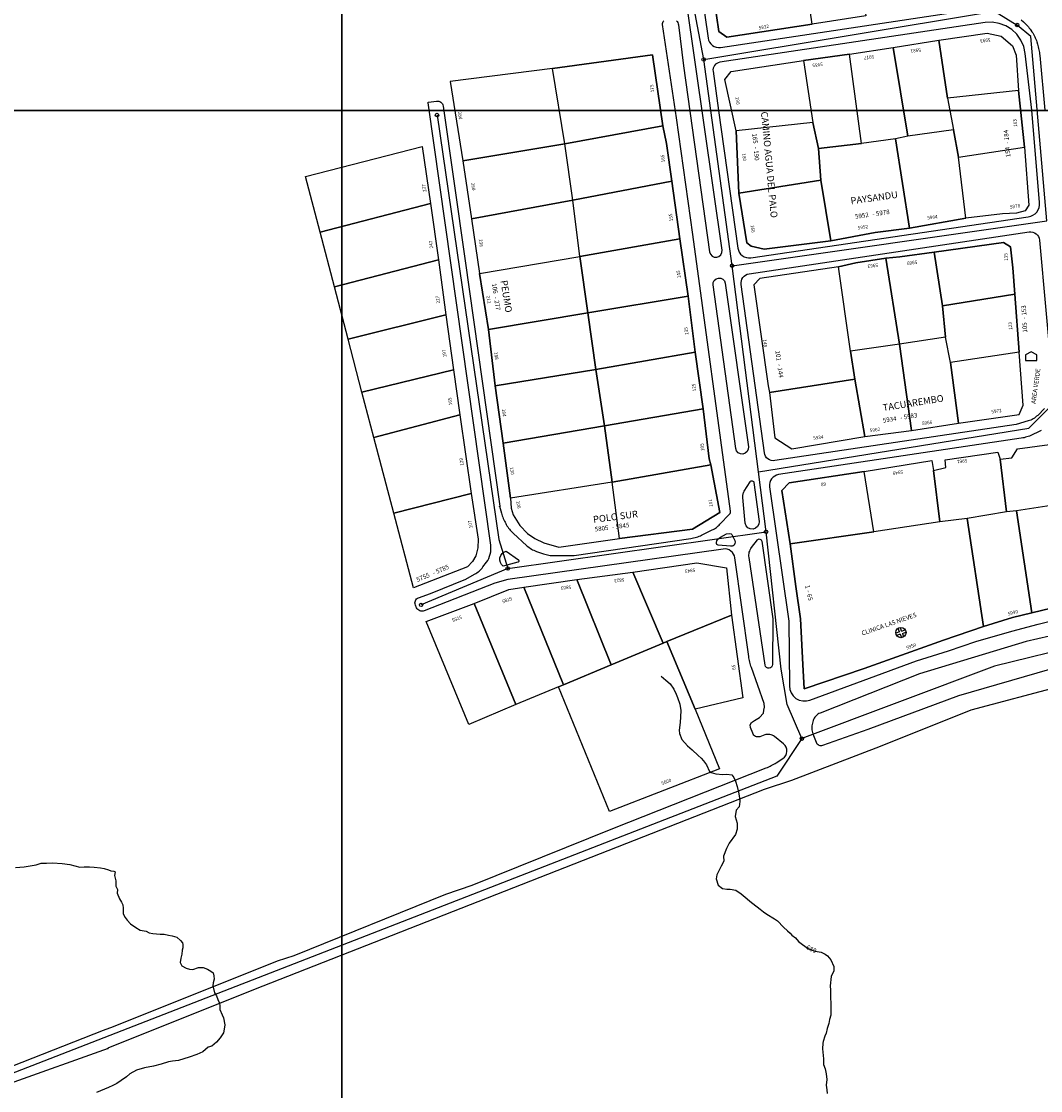
# Model space of a CAD drawing. Extents: x 349900 to 359800, y 6302173 to 6311512.
# Drawn here: x 352459 to 352907, y 6305369 to 6305839 of the extents above; entities that cross this region are included whole.
import ezdxf

# ---------------------------------------------------------------- set-up
doc = ezdxf.new("R2010")
doc.units = 0
doc.header["$MEASUREMENT"] = 0
doc.layers.get('0').update_dxf_attribs({"linetype": 'CONTINUOUS'})
for name, color, linetype in [('1010', 7, 'CONTINUOUS'), ('1400', 7, 'CONTINUOUS'), ('1500', 7, 'CONTINUOUS'), ('2000', 7, 'CONTINUOUS'), ('2510', 7, 'CONTINUOUS'), ('LIMITE_PREDIAL', 7, 'CONTINUOUS')]:
    doc.layers.add(name, color=color, linetype=linetype)

msp = doc.modelspace()

# ---------------------------------------------------------------- linework, layer by layer
at = {"color": 3}
for points in [[(351700, 6305800), (352600, 6305800), (352600, 6306400), (351700, 6306400), (351700, 6305800)], [(352600, 6305800), (353500, 6305800), (353500, 6306400), (352600, 6306400), (352600, 6305800)], [(351700, 6305200), (352600, 6305200), (352600, 6305800), (351700, 6305800), (351700, 6305200)], [(352600, 6305200), (353500, 6305200), (353500, 6305800), (352600, 6305800), (352600, 6305200)]]:
    msp.add_lwpolyline(points, dxfattribs=at)
at = {"color": 10}
for points in [[(352759.02, 6305822.5), (352742.52, 6305909.77)], [(352759.02, 6305822.5), (352886.75, 6305843.66), (352896.77, 6305837.65)], [(352909.79, 6305751.52), (352902.78, 6305832.64), (352896.77, 6305837.65)], [(352771.48, 6305731.84), (352759.02, 6305822.5)], [(352641.86, 6305798.09), (352668.93, 6305611.44), (352672.91, 6305598.77)], [(352771.48, 6305731.84), (352909.79, 6305751.52)], [(352786.39, 6305614.88), (352771.48, 6305731.84)], [(352786.39, 6305614.88), (352783.03, 6305641.26), (352901.78, 6305660.37), (352913.79, 6305672.39)], [(352672.91, 6305598.77), (352786.39, 6305614.88)], [(352802.17, 6305523.97), (352795.73, 6305538.95), (352793.06, 6305554.52), (352786.39, 6305614.88)], [(352672.91, 6305598.77), (352634.85, 6305582.75)], [(353089.01, 6305579.64), (352963.81, 6305570.95), (352926.17, 6305565.42), (352886.79, 6305555.75), (352802.17, 6305523.97)], [(352802.17, 6305523.97), (352791.12, 6305507.4), (352322.79, 6305325.4)]]:
    msp.add_lwpolyline(points, dxfattribs=at)
at = {"color": 1}
for points in [[(352900.42, 6305692.74), (352900.42, 6305690.24), (352905.42, 6305690.24), (352905.42, 6305692.74), (352902.92, 6305693.99), (352900.42, 6305692.74)], [(352845.96, 6305571.25), (352845.41, 6305572.82)], [(352844.96, 6305570.9), (352843.41, 6305570.37)], [(352845.31, 6305569.9), (352843.73, 6305569.35)], [(352844.96, 6305570.9), (352844.42, 6305572.44)], [(352845.31, 6305569.9), (352845.84, 6305568.36)], [(352845.96, 6305571.25), (352847.52, 6305571.8)], [(352846.31, 6305570.25), (352847.84, 6305570.78)], [(352846.31, 6305570.25), (352846.85, 6305568.68)], [(352740.3, 6305551.45), (352742.3, 6305549.64), (352744.34, 6305548.06), (352745.9, 6305545.76), (352746.88, 6305543.47), (352747.51, 6305542.05), (352748.58, 6305539.18), (352748.99, 6305536.31), (352748.87, 6305533.48), (352748.65, 6305531.01), (352748.18, 6305527.69), (352748.32, 6305526.28), (352749.39, 6305523.63), (352751.83, 6305520.85), (352753.97, 6305519), (352756.5, 6305516.58), (352757.92, 6305515.35), (352758.94, 6305514.16), (352760.23, 6305512.48), (352761.62, 6305509.57), (352762.33, 6305509.04), (352764.28, 6305508.52), (352767.42, 6305508.17), (352769.15, 6305508.31), (352771.3, 6305508.04), (352772.21, 6305506.86), (352772.97, 6305505.23), (352773.73, 6305502.98), (352774.23, 6305500.37), (352774.72, 6305497.95), (352774.91, 6305496.4), (352774.51, 6305494.01), (352773.28, 6305492.51), (352772.89, 6305489.81), (352773.7, 6305486.76), (352773.75, 6305484.2), (352772.96, 6305481.77), (352770.18, 6305478.01), (352769.08, 6305475.71), (352767.77, 6305472.26), (352767.86, 6305470.18), (352766.63, 6305467.84), (352765.97, 6305466.42), (352764.74, 6305464.16), (352764.44, 6305462.35), (352765.42, 6305459.57), (352767.24, 6305458.03), (352769.19, 6305457.86), (352770.65, 6305457.87), (352773.13, 6305457.39), (352775.44, 6305455.72), (352778.15, 6305453.6), (352779.26, 6305452.55), (352780.59, 6305451.45), (352783.88, 6305448.94), (352785.21, 6305447.88), (352786.67, 6305446.83), (352790.09, 6305444.81), (352791.42, 6305443.84), (352794, 6305441.15), (352795.77, 6305439.48), (352796.93, 6305438.42), (352797.77, 6305437.54), (352799.33, 6305436.35), (352800.66, 6305434.81), (352802.44, 6305433.54), (352805.1, 6305431.56), (352807.94, 6305430.51), (352810.55, 6305430.07), (352812.41, 6305429.24), (352813.34, 6305428.54), (352814.9, 6305426.78), (352816.24, 6305423.85), (352816.24, 6305421.87), (352815.03, 6305419.45), (352814.54, 6305415.38), (352814.72, 6305413.44), (352814.73, 6305411.89), (352814.73, 6305410.17), (352814.87, 6305407.61), (352814.88, 6305403.9), (352814.89, 6305402.36), (352814.32, 6305400.55), (352814.02, 6305398.78), (352813.27, 6305396.52), (352812.79, 6305394.49), (352812.26, 6305393.12), (352811.52, 6305390.78), (352811.39, 6305390.16), (352811.26, 6305387.64), (352811.63, 6305383.23), (352811.64, 6305380.8), (352812.35, 6305378.86), (352812.85, 6305376.66), (352813.03, 6305374.18), (352812.82, 6305371.71), (352813.09, 6305369.55), (352813.19, 6305368)], [(352456.6, 6305467.26), (352460.5, 6305467.58), (352465.68, 6305468.53), (352467.94, 6305469.2), (352470.29, 6305469.29), (352472.86, 6305469.43), (352477.21, 6305469.09), (352480.49, 6305468.7), (352484.93, 6305467.52), (352486.79, 6305467.57), (352489.18, 6305467.58), (352491.22, 6305467.41), (352493.97, 6305467.11), (352495.61, 6305466.85), (352497.52, 6305466.28), (352498.54, 6305465.84), (352499.87, 6305465.67), (352500.41, 6305465.45), (352500.32, 6305464.52), (352500.15, 6305463.81), (352500.69, 6305461.47), (352500.79, 6305459.13), (352501.41, 6305457.67), (352501.33, 6305456.04), (352502.41, 6305453.57), (352503.25, 6305452.15), (352503.75, 6305450.87), (352503.89, 6305449.5), (352503.94, 6305447.03), (352504.79, 6305445.35), (352505.68, 6305444.12), (352507.24, 6305442.53), (352509.59, 6305440.95), (352511.42, 6305439.81), (352514.08, 6305439.28), (352515.41, 6305438.58), (352516.92, 6305438.32), (352520.2, 6305438.07), (352521.93, 6305438.07), (352523.92, 6305437.55), (352525.43, 6305437.33), (352527.52, 6305436.63), (352529.12, 6305435.26), (352530.01, 6305434.21), (352530.1, 6305433.46), (352530.15, 6305432.04), (352529.93, 6305430.98), (352529.68, 6305429.17), (352529.24, 6305427.49), (352529.03, 6305425.5), (352529.7, 6305424.13), (352531.7, 6305423.08), (352533.03, 6305422.6), (352534.49, 6305422.47), (352537.1, 6305423.36), (352539.14, 6305423.41), (352540.96, 6305422.62), (352542.51, 6305421.79), (352543.54, 6305420.99), (352543.81, 6305419.71), (352543.95, 6305418.26), (352543.55, 6305416.58), (352543.38, 6305415.38), (352544.1, 6305412.29), (352545, 6305410.88), (352545.58, 6305409.34), (352546.16, 6305408.01), (352546.39, 6305406.82), (352546.39, 6305404.92), (352547.51, 6305402.58), (352548, 6305401.17), (352548.68, 6305398.13), (352548.38, 6305396.27), (352548.03, 6305394.72), (352546.62, 6305392.42), (352545.03, 6305390.52), (352542.87, 6305388.83), (352541.36, 6305388.39), (352538.98, 6305386.35), (352536.28, 6305385.19), (352532.96, 6305383.94), (352528.23, 6305382.56), (352525.66, 6305382.2), (352523.93, 6305381.88), (352520.66, 6305380.81), (352517.29, 6305380.05), (352513.35, 6305379.33), (352509.77, 6305378.3), (352506.94, 6305376.66), (352505.39, 6305375.38), (352503.14, 6305373.73), (352501.11, 6305372.36), (352499.38, 6305371.47), (352497.52, 6305370.58), (352492.3, 6305368.49)]]:
    msp.add_lwpolyline(points, dxfattribs=at)
msp.add_circle((352845.63, 6305570.58), 2.25, dxfattribs=at)
at = {"layer": '1400', "color": 2}
for points in [[(352830.3, 6305841.7), (352806.7, 6305838), (352769.2, 6305832.3), (352765.6, 6305834.8), (352762.6, 6305856.1)], [(352883.6, 6305834), (352889.7, 6305832.8), (352894.7, 6305828.5), (352896.3, 6305824.4), (352897.3, 6305808.9), (352900, 6305783.9), (352901.9, 6305758.4), (352900.2, 6305755.9), (352896.4, 6305755), (352890.2, 6305754.7), (352874.1, 6305752.7), (352849.4, 6305748.4), (352834.4, 6305746.4), (352814.8, 6305742.8), (352785.6, 6305739.1), (352779.8, 6305740.4), (352778, 6305741.9), (352774.5, 6305763.7), (352773.2, 6305791.1), (352768.3, 6305813.7), (352771, 6305817.2), (352802.8, 6305822), (352823, 6305824.8), (352842.3, 6305827.8), (352862.3, 6305831), (352883.6, 6305834)], [(352754.05, 6305616), (352766.05, 6305623.3), (352762.15, 6305644.3), (352761.45, 6305647), (352758.75, 6305668.9), (352755.25, 6305693.8), (352752.15, 6305718.4), (352748.55, 6305743.6), (352744.95, 6305769), (352742.65, 6305785.6), (352741.05, 6305793.4), (352736.55, 6305824.5), (352692.55, 6305818.5), (352647.65, 6305812.8), (352653.25, 6305778), (352656.95, 6305752.5), (352660.55, 6305728.4), (352664.45, 6305703.8), (352667.45, 6305679.1), (352670.85, 6305653.8), (352674.15, 6305629.6), (352674.35, 6305625.3), (352675.25, 6305622.3), (352678.25, 6305617.6), (352681.65, 6305614.1), (352684.75, 6305612), (352688.75, 6305610.1), (352695.35, 6305608.1), (352722.05, 6305612), (352754.05, 6305616)], [(352659.85, 6305611.7), (352659.75, 6305607.8), (352658.85, 6305604.3), (352657.45, 6305601.9), (352655.25, 6305599.5), (352631.55, 6305590.2), (352622.85, 6305623.1), (352614.05, 6305656.4), (352608.85, 6305676.2), (352602.75, 6305699.6), (352596.75, 6305722.5), (352590.45, 6305746.6), (352584.05, 6305771.1), (352635.35, 6305784.2), (352638.95, 6305759.2), (352642.45, 6305734.5), (352645.75, 6305710.2), (352649.05, 6305686.1), (352651.85, 6305666.3), (352656.85, 6305631.7), (352659.85, 6305611.7)], [(352825.85, 6305733.1), (352818.15, 6305731.4), (352783.65, 6305726.2), (352781.05, 6305723.4), (352787.35, 6305679), (352787.85, 6305676.1), (352790.25, 6305656.2), (352797.75, 6305651.4), (352829.85, 6305656.7), (352850.35, 6305659.4), (352870.95, 6305662.7), (352897.55, 6305666.4), (352899.35, 6305670.6), (352897.65, 6305693.9), (352895.75, 6305719.3), (352894.85, 6305730.9), (352893.75, 6305740.2), (352890.65, 6305742.1), (352860.25, 6305737.8), (352845.15, 6305735.7), (352839.05, 6305735.1), (352825.85, 6305733.1)], [(352915.9, 6305582.3), (352903.1, 6305579.2), (352894.6, 6305577.2), (352881.9, 6305573.2), (352864.3, 6305567.2), (352829.5, 6305554.8), (352803.1, 6305545.9), (352802.6, 6305556.6), (352801.6, 6305576.6), (352799.5, 6305590.9), (352797, 6305609.6), (352793.4, 6305633), (352796.5, 6305636.4), (352829.5, 6305641.4), (352859.2, 6305646.2), (352859.9, 6305641.9), (352865.4, 6305643.1), (352865.1, 6305646.5), (352888.2, 6305649.9), (352889.2, 6305646.8), (352894.4, 6305647.4), (352896.8, 6305651.3), (352919.5, 6305654.4)], [(352637.05, 6305575.4), (352658.15, 6305583.4), (352673.35, 6305589.5), (352680.05, 6305590.6), (352703.25, 6305593.9), (352727.85, 6305597.2), (352755.95, 6305601.3), (352768.95, 6305599), (352771.25, 6305578.3), (352776.15, 6305541.9), (352755.25, 6305536.9), (352765.95, 6305510.7), (352717.55, 6305492), (352695.15, 6305546.7), (352676.45, 6305538.9), (352655.75, 6305530.2), (352637.05, 6305575.4)]]:
    msp.add_lwpolyline(points, dxfattribs=at)
at = {"layer": '1500', "color": 10}
for centre in [(352896.76, 6305837.65), (352759.01, 6305822.5), (352641.85, 6305798.09), (352771.47, 6305731.84), (352786.38, 6305614.88), (352672.9, 6305598.77), (352634.84, 6305582.75), (352802.16, 6305523.97)]:
    msp.add_circle(centre, 0.759, dxfattribs=at)
at = {"layer": '2000', "color": 1}
for points in [[(352750.6, 6305903.8), (352760.9, 6305831.9), (352761.13, 6305830.98), (352761.53, 6305830.11), (352762.1, 6305829.35), (352762.8, 6305828.71), (352763.62, 6305828.21), (352764.51, 6305827.89), (352765.46, 6305827.76), (352766.41, 6305827.8), (352870.49, 6305843.49)], [(352747.02, 6305839.5), (352747.37, 6305839.13), (352747.65, 6305838.69), (352747.84, 6305838.22), (352747.95, 6305837.72), (352750.13, 6305819.67), (352761.59, 6305737.93), (352761.94, 6305736.91), (352762.66, 6305736.11), (352763.63, 6305735.65), (352764.71, 6305735.59), (352765.72, 6305735.94), (352766.52, 6305736.66), (352766.99, 6305737.63), (352767.05, 6305738.7), (352751.45, 6305847.9)], [(352638.15, 6305803.8), (352641.67, 6305804.21), (352642.16, 6305804.22), (352642.65, 6305804.13), (352643.11, 6305803.96), (352643.53, 6305803.69), (352643.89, 6305803.36), (352644.18, 6305802.95), (352644.39, 6305802.51), (352644.5, 6305802.02), (352654.05, 6305735), (352669.48, 6305626.15), (352669.48, 6305626.11), (352669.46, 6305626.07), (352669.43, 6305626.03), (352669.39, 6305626.02), (352669.35, 6305626.02), (352669.3, 6305626.03), (352669.27, 6305626.06), (352669.25, 6305626.1), (352670.14, 6305623.1), (352670.32, 6305622.5), (352670.52, 6305621.91), (352670.74, 6305621.33), (352670.97, 6305620.75), (352671.22, 6305620.18), (352671.48, 6305619.61), (352671.75, 6305619.05), (352672.04, 6305618.5), (352672.26, 6305618.1), (352672.57, 6305617.56), (352672.89, 6305617.04), (352673.24, 6305616.53), (352673.62, 6305616.03), (352674.01, 6305615.55), (352674.42, 6305615.09), (352674.85, 6305614.65), (352675.3, 6305614.22), (352681.3, 6305608.78), (352681.77, 6305608.38), (352682.25, 6305608), (352682.76, 6305607.65), (352683.28, 6305607.32), (352683.82, 6305607.02), (352684.37, 6305606.74), (352684.94, 6305606.5), (352685.51, 6305606.28), (352688.59, 6305605.22), (352689.18, 6305605.03), (352689.77, 6305604.86), (352690.38, 6305604.72), (352690.98, 6305604.61), (352691.6, 6305604.52), (352692.21, 6305604.45), (352692.83, 6305604.41), (352693.45, 6305604.4), (352702.05, 6305604.4), (352753.38, 6305611.94), (352753.99, 6305612.04), (352754.59, 6305612.16), (352755.2, 6305612.31), (352755.79, 6305612.49), (352756.38, 6305612.68), (352756.96, 6305612.9), (352757.53, 6305613.14), (352758.09, 6305613.41), (352762.75, 6305615.7), (352763.22, 6305615.95), (352763.68, 6305616.21), (352764.13, 6305616.5), (352764.56, 6305616.8), (352764.98, 6305617.13), (352765.39, 6305617.47), (352765.78, 6305617.83), (352766.16, 6305618.2), (352770.35, 6305622.6), (352770.47, 6305622.74), (352770.58, 6305622.9), (352770.66, 6305623.06), (352770.73, 6305623.24), (352770.78, 6305623.42), (352770.8, 6305623.6), (352770.81, 6305623.79), (352770.79, 6305623.97), (352754.25, 6305745.5), (352747.05, 6305796.9), (352740.92, 6305837.83), (352740.9, 6305838.29), (352740.98, 6305838.74), (352741.16, 6305839.16), (352741.42, 6305839.54)], [(352765.5, 6305800.1), (352774, 6305739.6), (352774.23, 6305738.64), (352774.65, 6305737.74), (352775.24, 6305736.94), (352775.97, 6305736.28), (352776.81, 6305735.76), (352777.74, 6305735.43), (352778.72, 6305735.28), (352779.71, 6305735.33), (352901.6, 6305753.3), (352902.67, 6305753.56), (352903.67, 6305754.02), (352904.56, 6305754.66), (352905.32, 6305755.45), (352905.92, 6305756.37), (352906.34, 6305757.39), (352906.55, 6305758.47), (352906.56, 6305759.57), (352903.1, 6305800.2), (352900.26, 6305825.15), (352899.6, 6305828.18), (352898.35, 6305831.02), (352896.56, 6305833.55), (352894.31, 6305835.67), (352891.67, 6305837.31), (352888.76, 6305838.38), (352885.7, 6305838.85), (352882.6, 6305838.7), (352766.05, 6305821.25), (352765.39, 6305821.08), (352764.77, 6305820.79), (352764.22, 6305820.39), (352763.76, 6305819.88), (352763.41, 6305819.3), (352763.18, 6305818.66), (352763.07, 6305817.98), (352763.1, 6305817.3), (352765.5, 6305800.1)], [(352898.5, 6305839.88), (352899.5, 6305839.02), (352899.96, 6305838.61), (352900.41, 6305838.19), (352900.85, 6305837.74), (352901.27, 6305837.29), (352901.68, 6305836.81), (352902.06, 6305836.33), (352902.43, 6305835.83), (352902.79, 6305835.32), (352903.21, 6305834.68), (352903.55, 6305834.16), (352903.86, 6305833.62), (352904.16, 6305833.08), (352904.44, 6305832.52), (352904.69, 6305831.96), (352904.93, 6305831.38), (352905.15, 6305830.8), (352905.34, 6305830.21), (352905.66, 6305829.19), (352905.84, 6305828.59), (352906, 6305827.99), (352906.14, 6305827.38), (352906.27, 6305826.77), (352906.39, 6305826.16), (352906.49, 6305825.55), (352906.57, 6305824.93), (352906.63, 6305824.31), (352908.9, 6305800.2)], [(352326.18, 6305329.36), (352495.35, 6305395.8), (352499.65, 6305397.5), (352571.75, 6305426.3), (352579.15, 6305428.6), (352645.75, 6305455.6), (352657.35, 6305459.5), (352719.05, 6305484.5), (352786.42, 6305511.08), (352787, 6305511.32), (352787.57, 6305511.57), (352788.14, 6305511.83), (352788.69, 6305512.11), (352789.25, 6305512.4), (352789.79, 6305512.7), (352790.33, 6305513.02), (352790.86, 6305513.35), (352793.75, 6305515.2), (352794.48, 6305515.8), (352795.04, 6305516.55), (352795.42, 6305517.41), (352795.58, 6305518.34), (352795.51, 6305519.27), (352795.23, 6305520.17), (352794.75, 6305520.98), (352794.09, 6305521.65), (352790.1, 6305524.84), (352789.64, 6305525.17), (352789.13, 6305525.43), (352788.6, 6305525.63), (352788.04, 6305525.76), (352787.47, 6305525.82), (352786.9, 6305525.81), (352786.34, 6305525.72), (352785.79, 6305525.57), (352783.71, 6305524.83), (352783.23, 6305524.72), (352782.74, 6305524.69), (352782.26, 6305524.77), (352781.8, 6305524.94), (352781.38, 6305525.19), (352781.02, 6305525.52), (352780.73, 6305525.92), (352780.53, 6305526.36), (352779.58, 6305528.85), (352779.4, 6305530.09), (352779.93, 6305530.99), (352781.27, 6305531.97), (352783.5, 6305533.21), (352785.2, 6305535.09), (352785.46, 6305536.51), (352785.73, 6305537.76), (352785.55, 6305539.4), (352779.98, 6305555.24), (352779.78, 6305555.83), (352779.6, 6305556.43), (352779.43, 6305557.03), (352779.27, 6305557.63), (352779.13, 6305558.24), (352779.01, 6305558.85), (352778.9, 6305559.46), (352778.8, 6305560.08), (352772.7, 6305603.42), (352772.49, 6305604.29), (352772.12, 6305605.1), (352771.59, 6305605.82), (352770.93, 6305606.43), (352770.17, 6305606.89), (352769.33, 6305607.2), (352768.44, 6305607.34), (352767.55, 6305607.3), (352672.95, 6305593.9), (352667.25, 6305592.3), (352636.18, 6305580.11), (352635.7, 6305579.98), (352635.21, 6305579.93), (352634.71, 6305579.99), (352634.24, 6305580.13), (352633.8, 6305580.37), (352633.42, 6305580.68), (352633.1, 6305581.06), (352632.86, 6305581.5), (352632.34, 6305582.7), (352632.2, 6305583.16), (352632.15, 6305583.64), (352632.19, 6305584.12), (352632.34, 6305584.58), (352632.57, 6305585), (352632.88, 6305585.36), (352633.26, 6305585.65), (352633.7, 6305585.86), (352638.95, 6305587.8), (352654.45, 6305594.1), (352658.35, 6305596.21), (352658.88, 6305596.52), (352659.4, 6305596.85), (352659.89, 6305597.22), (352660.37, 6305597.61), (352660.82, 6305598.03), (352661.25, 6305598.47), (352661.65, 6305598.93), (352662.03, 6305599.42), (352663.55, 6305601.5), (352664.1, 6305602.33), (352664.56, 6305603.21), (352664.94, 6305604.12), (352665.23, 6305605.07), (352665.42, 6305606.05), (352665.52, 6305607.03), (352665.52, 6305608.03), (352665.43, 6305609.01), (352637.9, 6305803.48), (352637.9, 6305803.53), (352637.91, 6305803.59), (352637.93, 6305803.64), (352637.96, 6305803.69), (352638, 6305803.73), (352638.04, 6305803.76), (352638.09, 6305803.79), (352638.15, 6305803.8)], [(352901.95, 6305746.7), (352902.76, 6305746.74), (352903.57, 6305746.61), (352904.33, 6305746.32), (352905.02, 6305745.89), (352905.61, 6305745.32), (352906.06, 6305744.65), (352906.38, 6305743.9), (352906.53, 6305743.1), (352912.03, 6305681.49)], [(352908.77, 6305669.05), (352905.73, 6305666.05), (352905.28, 6305665.64), (352904.81, 6305665.25), (352904.31, 6305664.9), (352903.79, 6305664.57), (352903.25, 6305664.28), (352902.7, 6305664.02), (352902.13, 6305663.8), (352901.55, 6305663.61), (352896.25, 6305662.1), (352790.24, 6305646.16), (352789.45, 6305646.12), (352788.66, 6305646.24), (352787.91, 6305646.51), (352787.23, 6305646.92), (352786.64, 6305647.46), (352786.17, 6305648.1), (352785.84, 6305648.83), (352785.65, 6305649.6), (352775.45, 6305723.6), (352775.42, 6305724.4), (352775.54, 6305725.2), (352775.82, 6305725.95), (352776.24, 6305726.64), (352776.78, 6305727.24), (352777.42, 6305727.71), (352778.15, 6305728.06), (352778.93, 6305728.25), (352901.95, 6305746.7)], [(352778.64, 6305652.26), (352778.58, 6305651.16), (352778.1, 6305650.17), (352777.28, 6305649.43), (352776.24, 6305649.07), (352775.14, 6305649.13), (352774.15, 6305649.61), (352773.42, 6305650.42), (352773.05, 6305651.46), (352763.15, 6305723.4), (352763.21, 6305724.45), (352763.67, 6305725.39), (352764.45, 6305726.09), (352765.44, 6305726.44), (352766.49, 6305726.38), (352767.43, 6305725.93), (352768.13, 6305725.15), (352768.48, 6305724.16), (352778.64, 6305652.26)], [(352907.23, 6305659.41), (352906.69, 6305659.11), (352906.14, 6305658.83), (352903.26, 6305657.47), (352902.69, 6305657.21), (352902.12, 6305656.98), (352901.54, 6305656.77), (352900.95, 6305656.58), (352900.35, 6305656.41), (352899.75, 6305656.26), (352899.14, 6305656.13), (352898.53, 6305656.03), (352791.9, 6305640), (352791.01, 6305639.78), (352790.19, 6305639.38), (352789.45, 6305638.84), (352788.84, 6305638.16), (352788.36, 6305637.38), (352788.05, 6305636.52), (352787.92, 6305635.62), (352787.96, 6305634.7), (352796.4, 6305575.6), (352796.63, 6305547.17), (352796.83, 6305545.57), (352797.41, 6305544.07), (352798.33, 6305542.74), (352799.54, 6305541.68), (352800.96, 6305540.93), (352802.52, 6305540.53), (352804.13, 6305540.53), (352805.7, 6305540.9), (352852.5, 6305558.2), (352866.6, 6305562.5), (352878.5, 6305566.6), (352894.4, 6305571.2), (352905.9, 6305574.3), (352918.4, 6305577.4)], [(352776.18, 6305630.02), (352776.16, 6305630.37), (352776.17, 6305630.72), (352776.21, 6305631.07), (352776.27, 6305631.41), (352776.36, 6305631.75), (352776.48, 6305632.08), (352776.63, 6305632.4), (352776.8, 6305632.7), (352779.38, 6305636.87), (352779.56, 6305637.08), (352779.8, 6305637.23), (352780.06, 6305637.3), (352780.34, 6305637.28), (352780.59, 6305637.18), (352780.81, 6305637.01), (352780.96, 6305636.79), (352781.04, 6305636.52), (352783.36, 6305619.42), (352783.25, 6305618.24), (352782.7, 6305617.18), (352781.79, 6305616.41), (352780.66, 6305616.04), (352779.47, 6305616.13), (352778.4, 6305616.66), (352777.62, 6305617.56), (352777.23, 6305618.69), (352776.18, 6305630.02)], [(352771.44, 6305608.55), (352770.75, 6305608.5), (352765.35, 6305609), (352764.8, 6305609.32), (352764.57, 6305609.67), (352764.57, 6305610.16), (352764.8, 6305610.87), (352765.25, 6305611.64), (352766.31, 6305612.57), (352768.99, 6305613.93), (352770.31, 6305614.15), (352771.02, 6305614.02), (352771.4, 6305613.64), (352771.82, 6305612.86), (352772.69, 6305611.09), (352772.86, 6305610.35), (352772.73, 6305609.71), (352772.44, 6305609.03), (352771.98, 6305608.67), (352771.44, 6305608.55)], [(352789.25, 6305556.5), (352789.14, 6305555.91), (352788.81, 6305555.4), (352788.33, 6305555.04), (352787.74, 6305554.89), (352787.14, 6305554.96), (352786.61, 6305555.24), (352786.22, 6305555.7), (352786.02, 6305556.27), (352778.92, 6305603.53), (352778.86, 6305604.12), (352778.86, 6305604.71), (352778.92, 6305605.29), (352779.04, 6305605.87), (352779.22, 6305606.44), (352779.45, 6305606.98), (352779.74, 6305607.5), (352780.07, 6305607.98), (352782.63, 6305611.32), (352782.85, 6305611.53), (352783.12, 6305611.67), (352783.42, 6305611.73), (352783.73, 6305611.69), (352784.01, 6305611.57), (352784.25, 6305611.38), (352784.41, 6305611.12), (352784.5, 6305610.82), (352789.35, 6305576.7), (352789.25, 6305556.5)], [(352677.59, 6305602.51), (352677.7, 6305602.4), (352677.78, 6305602.26), (352677.82, 6305602.11), (352677.82, 6305601.95), (352677.76, 6305601.8), (352677.67, 6305601.66), (352677.55, 6305601.56), (352677.4, 6305601.5), (352670.97, 6305599.81), (352670.22, 6305600.54), (352669.7, 6305601.44), (352669.45, 6305602.45), (352669.5, 6305603.5), (352669.83, 6305604.48), (352670.43, 6305605.34), (352671.24, 6305606), (352672.2, 6305606.4), (352677.59, 6305602.51)], [(352926.3, 6305572.5), (352900.6, 6305566.7), (352853.8, 6305552.4), (352810.13, 6305535.22), (352809.6, 6305534.97), (352809.1, 6305534.67), (352808.65, 6305534.31), (352808.23, 6305533.91), (352807.87, 6305533.46), (352807.55, 6305532.97), (352807.3, 6305532.45), (352807.11, 6305531.9), (352806.79, 6305530.8), (352806.65, 6305530.22), (352806.55, 6305529.62), (352806.51, 6305529.02), (352806.51, 6305528.42), (352806.56, 6305527.82), (352806.66, 6305527.22), (352806.8, 6305526.64), (352806.99, 6305526.07), (352808.4, 6305522.4)], [(352808.4, 6305522.4), (352808.6, 6305521.99), (352808.88, 6305521.63), (352809.22, 6305521.33), (352809.62, 6305521.1), (352810.05, 6305520.95), (352810.5, 6305520.89), (352810.96, 6305520.91), (352811.4, 6305521.03), (352831.3, 6305528.2), (352871.1, 6305543), (352911, 6305554.5)], [(352916, 6305547), (352876.4, 6305536.5), (352836.51, 6305520.5), (352797.6, 6305505.6), (352785.6, 6305501.6), (352561.2, 6305413.5), (352497.27, 6305387.89), (352497.25, 6305387.88), (352497.24, 6305387.86), (352497.24, 6305387.84), (352497.24, 6305387.83), (352497.25, 6305387.81), (352497.27, 6305387.8), (352497.28, 6305387.8), (352497.3, 6305387.8), (352453.8, 6305372.3)]]:
    msp.add_lwpolyline(points, dxfattribs=at)
at = {"layer": 'LIMITE_PREDIAL', "color": 4}
for points in [[(352801, 6305876.5), (352824.6, 6305880.3), (352830.3, 6305841.7), (352806.7, 6305838), (352803.1, 6305862.2), (352801, 6305876.5)], [(352762.6, 6305856.1), (352765.6, 6305834.8), (352769.2, 6305832.3), (352806.7, 6305838), (352803.1, 6305862.2), (352762.6, 6305856.1)], [(352866.1, 6305805.5), (352862.3, 6305831), (352883.6, 6305834), (352889.7, 6305832.8), (352894.7, 6305828.5), (352896.3, 6305824.4), (352897.3, 6305808.9), (352866.1, 6305805.5)], [(352823, 6305824.8), (352842.3, 6305827.8), (352848.7, 6305788.8), (352843.3, 6305787.6), (352828.3, 6305785.5), (352823, 6305824.8)], [(352842.3, 6305827.8), (352862.3, 6305831), (352866.1, 6305805.5), (352868.7, 6305791.6), (352848.7, 6305788.8), (352842.3, 6305827.8)], [(352741.05, 6305793.4), (352698.05, 6305785.4), (352692.55, 6305818.5), (352736.55, 6305824.5), (352741.05, 6305793.4)], [(352773.2, 6305791.1), (352768.3, 6305813.7), (352771, 6305817.2), (352802.8, 6305822), (352806.9, 6305794.8), (352773.2, 6305791.1)], [(352823, 6305824.8), (352802.8, 6305822), (352806.9, 6305794.8), (352809.5, 6305783.3), (352828.3, 6305785.5), (352823, 6305824.8)], [(352653.25, 6305778), (352698.05, 6305785.4), (352692.55, 6305818.5), (352647.65, 6305812.8), (352653.25, 6305778)], [(352897.3, 6305808.9), (352866.1, 6305805.5), (352868.7, 6305791.6), (352870.9, 6305779.5), (352900, 6305783.9), (352897.3, 6305808.9)], [(352773.2, 6305791.1), (352774.5, 6305763.7), (352810.4, 6305769.4), (352809.5, 6305783.3), (352806.9, 6305794.8), (352773.2, 6305791.1)], [(352742.65, 6305785.6), (352744.95, 6305769), (352701.45, 6305760.6), (352698.05, 6305785.4), (352741.05, 6305793.4), (352742.65, 6305785.6)], [(352843.3, 6305787.6), (352849.4, 6305748.4), (352874.1, 6305752.7), (352870.9, 6305779.5), (352868.7, 6305791.6), (352848.7, 6305788.8), (352843.3, 6305787.6)], [(352656.95, 6305752.5), (352701.45, 6305760.6), (352698.05, 6305785.4), (352653.25, 6305778), (352656.95, 6305752.5)], [(352809.5, 6305783.3), (352810.4, 6305769.4), (352814.8, 6305742.8), (352834.4, 6305746.4), (352849.4, 6305748.4), (352843.3, 6305787.6), (352828.3, 6305785.5), (352809.5, 6305783.3)], [(352590.45, 6305746.6), (352584.05, 6305771.1), (352635.35, 6305784.2), (352638.95, 6305759.2), (352590.45, 6305746.6)], [(352870.9, 6305779.5), (352900, 6305783.9), (352901.9, 6305758.4), (352900.2, 6305755.9), (352896.4, 6305755), (352890.2, 6305754.7), (352874.1, 6305752.7), (352870.9, 6305779.5)], [(352748.55, 6305743.6), (352704.65, 6305735.9), (352701.45, 6305760.6), (352744.95, 6305769), (352748.55, 6305743.6)], [(352785.6, 6305739.1), (352814.8, 6305742.8), (352810.4, 6305769.4), (352774.5, 6305763.7), (352778, 6305741.9), (352779.8, 6305740.4), (352785.6, 6305739.1)], [(352596.75, 6305722.5), (352590.45, 6305746.6), (352638.95, 6305759.2), (352642.45, 6305734.5), (352596.75, 6305722.5)], [(352660.55, 6305728.4), (352704.65, 6305735.9), (352701.45, 6305760.6), (352656.95, 6305752.5), (352660.55, 6305728.4)], [(352752.15, 6305718.4), (352708.05, 6305711.2), (352704.65, 6305735.9), (352748.55, 6305743.6), (352752.15, 6305718.4)], [(352860.25, 6305737.8), (352890.65, 6305742.1), (352893.75, 6305740.2), (352894.85, 6305730.9), (352895.75, 6305719.3), (352863.85, 6305714.2), (352860.25, 6305737.8)], [(352844.95, 6305697.4), (352839.05, 6305735.1), (352845.15, 6305735.7), (352860.25, 6305737.8), (352863.85, 6305714.2), (352865.25, 6305700.4), (352844.95, 6305697.4)], [(352602.75, 6305699.6), (352596.75, 6305722.5), (352642.45, 6305734.5), (352645.75, 6305710.2), (352602.75, 6305699.6)], [(352664.45, 6305703.8), (352660.55, 6305728.4), (352704.65, 6305735.9), (352708.05, 6305711.2), (352664.45, 6305703.8)], [(352818.15, 6305731.4), (352825.85, 6305733.1), (352839.05, 6305735.1), (352844.95, 6305697.4), (352823.55, 6305694.3), (352818.15, 6305731.4)], [(352818.15, 6305731.4), (352783.65, 6305726.2), (352781.05, 6305723.4), (352787.35, 6305679), (352787.85, 6305676.1), (352825.45, 6305682), (352823.55, 6305694.3), (352818.15, 6305731.4)], [(352863.85, 6305714.2), (352895.75, 6305719.3), (352897.65, 6305693.9), (352867.45, 6305689.3), (352865.25, 6305700.4), (352863.85, 6305714.2)], [(352755.25, 6305693.8), (352711.65, 6305686.2), (352708.05, 6305711.2), (352752.15, 6305718.4), (352755.25, 6305693.8)], [(352608.85, 6305676.2), (352602.75, 6305699.6), (352645.75, 6305710.2), (352649.05, 6305686.1), (352608.85, 6305676.2)], [(352667.45, 6305679.1), (352664.45, 6305703.8), (352708.05, 6305711.2), (352711.65, 6305686.2), (352667.45, 6305679.1)], [(352850.35, 6305659.4), (352870.95, 6305662.7), (352867.45, 6305689.3), (352865.25, 6305700.4), (352844.95, 6305697.4), (352850.35, 6305659.4)], [(352829.85, 6305656.7), (352850.35, 6305659.4), (352844.95, 6305697.4), (352823.55, 6305694.3), (352825.45, 6305682), (352829.85, 6305656.7)], [(352758.75, 6305668.9), (352715.35, 6305661.4), (352711.65, 6305686.2), (352755.25, 6305693.8), (352758.75, 6305668.9)], [(352867.45, 6305689.3), (352870.95, 6305662.7), (352897.55, 6305666.4), (352899.35, 6305670.6), (352897.65, 6305693.9), (352867.45, 6305689.3)], [(352614.05, 6305656.4), (352608.85, 6305676.2), (352649.05, 6305686.1), (352651.85, 6305666.3), (352614.05, 6305656.4)], [(352670.85, 6305653.8), (352667.45, 6305679.1), (352711.65, 6305686.2), (352715.35, 6305661.4), (352670.85, 6305653.8)], [(352787.85, 6305676.1), (352790.25, 6305656.2), (352797.75, 6305651.4), (352829.85, 6305656.7), (352825.45, 6305682), (352787.85, 6305676.1)], [(352762.15, 6305644.3), (352718.75, 6305636.7), (352715.35, 6305661.4), (352758.75, 6305668.9), (352761.45, 6305647), (352762.15, 6305644.3)], [(352622.85, 6305623.1), (352614.05, 6305656.4), (352651.85, 6305666.3), (352656.85, 6305631.7), (352622.85, 6305623.1)], [(352674.15, 6305629.6), (352670.85, 6305653.8), (352715.35, 6305661.4), (352718.75, 6305636.7), (352674.15, 6305629.6)], [(352889.2, 6305646.8), (352894.4, 6305647.4), (352896.8, 6305651.3), (352919.5, 6305654.4), (352921.1, 6305629.5), (352921.2, 6305627.9), (352896.4, 6305624.1), (352892, 6305623.6), (352889.2, 6305646.8)], [(352859.9, 6305641.9), (352865.4, 6305643.1), (352865.1, 6305646.5), (352888.2, 6305649.9), (352889.2, 6305646.8), (352892, 6305623.6), (352874.8, 6305620.7), (352862.8, 6305619.2), (352859.9, 6305641.9)], [(352722.05, 6305612), (352718.75, 6305636.7), (352762.15, 6305644.3), (352766.05, 6305623.3), (352754.05, 6305616), (352722.05, 6305612)], [(352829.5, 6305641.4), (352859.2, 6305646.2), (352859.9, 6305641.9), (352862.8, 6305619.2), (352833.7, 6305614.8), (352829.5, 6305641.4)], [(352829.5, 6305641.4), (352796.5, 6305636.4), (352793.4, 6305633), (352797, 6305609.6), (352833.7, 6305614.8), (352829.5, 6305641.4)], [(352674.15, 6305629.6), (352674.35, 6305625.3), (352675.25, 6305622.3), (352678.25, 6305617.6), (352681.65, 6305614.1), (352684.75, 6305612), (352688.75, 6305610.1), (352695.35, 6305608.1), (352722.05, 6305612), (352718.75, 6305636.7), (352674.15, 6305629.6)], [(352631.55, 6305590.2), (352622.85, 6305623.1), (352656.85, 6305631.7), (352659.85, 6305611.7), (352659.75, 6305607.8), (352658.85, 6305604.3), (352657.45, 6305601.9), (352655.25, 6305599.5), (352631.55, 6305590.2)], [(352903.1, 6305579.2), (352915.9, 6305582.3), (352924.4, 6305583.7), (352921.2, 6305627.9), (352896.4, 6305624.1), (352903.1, 6305579.2)], [(352797, 6305609.6), (352799.5, 6305590.9), (352801.6, 6305576.6), (352802.6, 6305556.6), (352803.1, 6305545.9), (352829.5, 6305554.8), (352864.3, 6305567.2), (352881.9, 6305573.2), (352874.8, 6305620.7), (352862.8, 6305619.2), (352833.7, 6305614.8), (352797, 6305609.6)], [(352881.9, 6305573.2), (352894.6, 6305577.2), (352903.1, 6305579.2), (352896.4, 6305624.1), (352892, 6305623.6), (352874.8, 6305620.7), (352881.9, 6305573.2)], [(352727.85, 6305597.2), (352755.95, 6305601.3), (352768.95, 6305599), (352771.25, 6305578.3), (352742.85, 6305566.6), (352741.25, 6305565.9), (352727.85, 6305597.2)], [(352703.25, 6305593.9), (352727.85, 6305597.2), (352741.25, 6305565.9), (352718.35, 6305556.4), (352703.25, 6305593.9)], [(352680.05, 6305590.6), (352703.25, 6305593.9), (352718.35, 6305556.4), (352697.35, 6305547.6), (352680.05, 6305590.6)], [(352658.15, 6305583.4), (352673.35, 6305589.5), (352680.05, 6305590.6), (352697.35, 6305547.6), (352695.15, 6305546.7), (352676.45, 6305538.9), (352658.15, 6305583.4)], [(352637.05, 6305575.4), (352658.15, 6305583.4), (352676.45, 6305538.9), (352655.75, 6305530.2), (352637.05, 6305575.4)], [(352742.85, 6305566.6), (352771.25, 6305578.3), (352776.15, 6305541.9), (352755.25, 6305536.9), (352742.85, 6305566.6)], [(352717.55, 6305492), (352695.15, 6305546.7), (352697.35, 6305547.6), (352718.35, 6305556.4), (352741.25, 6305565.9), (352742.85, 6305566.6), (352755.25, 6305536.9), (352765.95, 6305510.7), (352717.55, 6305492)]]:
    msp.add_lwpolyline(points, dxfattribs=at)

# ---------------------------------------------------------------- texts
at = {"color": 10}
for s, rotation, p in [('CAMINO AGUA DEL PALO', 275.3635, (352784.13, 6305799.45)), ('PAYSANDU', 8.0787, (352823.75, 6305758.8)), ('PEUMO', 278.8586, (352669.72, 6305725.22)), ('TACUAREMBO', 9.1673, (352837.9, 6305667.9)), ('POLO SUR', 7.2766, (352710.61, 6305618.8))]:
    msp.add_text(s, height=3, rotation=rotation, dxfattribs=at).set_placement(p)
at = {"color": 1}
for s, rotation, p in [('AREA VERDE', 82.2194, (352904.8, 6305671.01)), ('CLINICA LAS NIEVES', 19.1941, (352828.75, 6305569.25)), ('680', 333.2322, (352803.86, 6305431.6))]:
    msp.add_text(s, height=2, rotation=rotation, dxfattribs=at).set_placement(p)
at = {"layer": '1010', "color": 10}
for s, rotation, p in [('165', 275.3635, (352780.33, 6305789.94)), (' - 184', 94.9285, (352893.32, 6305784.92)), (' - 190', 275.3635, (352780.82, 6305784.66)), ('154', 94.9285, (352893.78, 6305779.63)), (' - 5978', 8.0787, (352832.66, 6305753.45)), ('5952', 8.0787, (352825.65, 6305752.46)), ('106', 278.8586, (352665.92, 6305723.95)), (' - 277', 278.8586, (352666.73, 6305718.7)), (' - 153', 92.8658, (352900.88, 6305707.79)), ('105', 92.8658, (352901.15, 6305702.49)), ('101', 277.5408, (352790.49, 6305694.4)), (' - 144', 277.5408, (352791.19, 6305689.14)), (' - 5983', 9.1673, (352844.88, 6305663.95)), ('5934', 9.1673, (352837.9, 6305662.82)), ('5805', 7.2766, (352711.24, 6305614.99)), (' - 5845', 7.2766, (352718.26, 6305615.89)), ('5755', 22.8037, (352633.27, 6305592.8)), (' - 5785', 22.8037, (352639.79, 6305595.55)), ('1', 282.5255, (352803.51, 6305591.23)), (' - 65', 282.5255, (352803.89, 6305589.5))]:
    msp.add_text(s, height=2, rotation=rotation, dxfattribs=at).set_placement(p)
at = {"layer": '2510', "color": 4}
for s, rotation, p in [('5932', 10.5997, (352783.3, 6305835.6)), ('5993', 188.2739, (352884.87, 6305831.98)), ('5981', 188.2739, (352854.28, 6305827.52)), ('5977', 188.2739, (352833.76, 6305824.53)), ('5955', 188.2739, (352811.12, 6305821.22)), ('175', 97.4495, (352737.25, 6305808.19)), ('190', 276.7386, (352772.98, 6305805.99)), ('284', 277.4835, (352651.02, 6305799.45)), ('163', 96.8299, (352896.76, 6305792.97)), ('165', 97.7466, (352742.02, 6305777.38)), ('180', 276.7386, (352775.91, 6305781.14)), ('277', 96.8872, (352637.17, 6305764.38)), ('260', 277.7699, (352656.81, 6305768.2)), ('5978', 8.1933, (352893.66, 6305756.92)), ('155', 97.7466, (352745.54, 6305751.47)), ('5964', 8.1933, (352857.34, 6305752.11)), ('166', 276.7386, (352779.62, 6305749.69)), ('5952', 8.1933, (352826.79, 6305747.71)), ('247', 96.8872, (352640.18, 6305739.54)), ('236', 277.7699, (352660.18, 6305743.4)), ('135', 94.1943, (352892.67, 6305734.04)), ('5963', 187.2426, (352835.44, 6305732.89)), ('5969', 187.2426, (352852.7, 6305734.19)), ('145', 97.7466, (352748.94, 6305726.45)), ('212', 277.7699, (352663.57, 6305718.55)), ('227', 96.8872, (352643.12, 6305715.32)), ('135', 97.7466, (352752.32, 6305701.55)), ('123', 94.1943, (352894.58, 6305703.73)), ('148', 275.077, (352785.1, 6305699.41)), ('197', 96.8872, (352645.98, 6305691.69)), ('188', 277.7699, (352666.93, 6305693.82)), ('125', 97.7466, (352755.69, 6305676.73)), ('165', 96.8872, (352648.54, 6305670.58)), ('164', 277.7699, (352670.33, 6305668.82)), ('5972', 7.7349, (352885.51, 6305666.91)), ('5966', 7.7349, (352855, 6305661.77)), ('5962', 7.7349, (352832.09, 6305658.66)), ('105', 98.6633, (352759.32, 6305650.5)), ('5934', 7.7349, (352807.21, 6305655.29)), ('129', 98.1477, (352653.58, 6305644.04)), ('5961', 187.3572, (352874.69, 6305646.99)), ('130', 280.0045, (352673.77, 6305643.23)), ('5949', 188.9042, (352846.44, 6305641.99)), ('68', 188.9042, (352812.67, 6305636.69)), ('106', 280.0045, (352676.6, 6305628.35)), ('101', 98.6633, (352763.04, 6305625.96)), ('107', 98.1477, (352657.42, 6305616.53)), ('5843', 187.7583, (352755.18, 6305598.86)), ('5823', 187.7583, (352724.08, 6305594.62)), ('5803', 187.7583, (352700.67, 6305591.43)), ('5785', 200.306, (352674.46, 6305586.39)), ('5755', 200.306, (352652.46, 6305578.24)), ('5990', 14.8969, (352892.82, 6305578.04)), ('5950', 19.8243, (352848.25, 6305563.13)), ('65', 97.1736, (352773.07, 6305554.24)), ('5600', 20.34, (352740.73, 6305503.51))]:
    msp.add_text(s, height=1.5, rotation=rotation, dxfattribs=at).set_placement(p)

doc.saveas('drawing.dxf')
